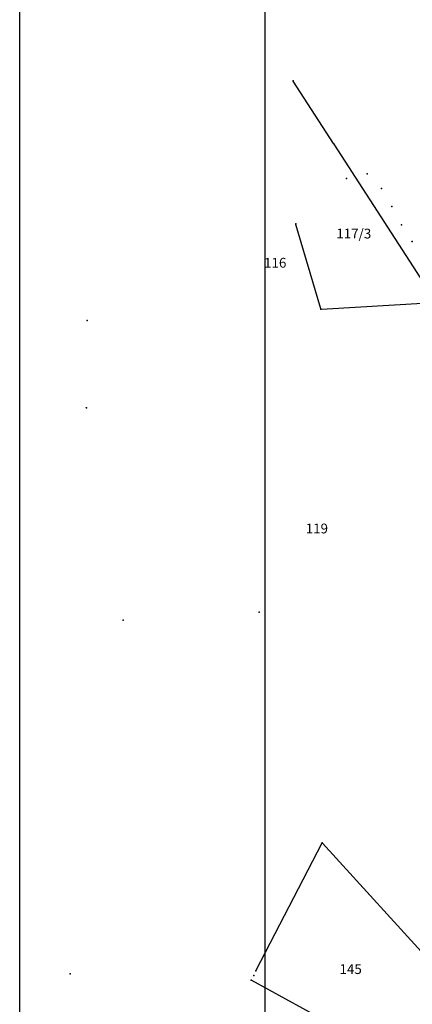
# Model space of a CAD drawing. Units: metres. Extents: x 7429143 to 14861059, y 5088069 to 10177354.
# Drawn here: x 7429144 to 7429244, y 5088457 to 5088708 of the extents above; entities that cross this region are included whole.
import ezdxf
from ezdxf.enums import TextEntityAlignment as Align

# ---------------------------------------------------------------- set-up
doc = ezdxf.new("R2010")
doc.units = ezdxf.units.M
doc.header["$MEASUREMENT"] = 0
doc.header["$PDMODE"] = 32
doc.header["$PDSIZE"] = 0.05
doc.layers.get('0').update_dxf_attribs({"color": 254})
for name, color, linetype in [('br_parcela', 253, 'Continuous'), ('medjne_tacke', 253, 'Continuous'), ('Point', 253, 'Continuous'), ('R - zona sporta-rekr. i turizma L', 251, 'Continuous')]:
    doc.layers.add(name, color=color, linetype=linetype)
doc.layers.add('parcele', color=253, linetype='Continuous', lineweight=25)
doc.styles.add('Italic', font='italic.shx')

# ---------------------------------------------------------------- blocks, each defined once
blk = doc.blocks.new('T1')
at = {"linetype": 'Continuous'}
blk.add_point((0, 0), dxfattribs=at)
blk.add_attdef('OZN-TAC', (0, 0), '', height=2)

msp = doc.modelspace()

# ---------------------------------------------------------------- linework, layer by layer
at = {"layer": 'parcele', "ltscale": 5}
for p, q in [((7429223.53, 5088676.3), (7429213.26, 5088692.17)), ((7429249.88, 5088635.56), (7429223.63, 5088676.13)), ((7429220.27, 5088634.24), (7429213.91, 5088655.72)), ((7429220.4, 5088634.14), (7429247.65, 5088635.76)), ((7429220.54, 5088498.11), (7429203.74, 5088465.62)), ((7429259.55, 5088455.33), (7429220.66, 5088498.13)), ((7429202.59, 5088463.15), (7429266.76, 5088428.2))]:
    msp.add_line(p, q, dxfattribs=at)
at = {"layer": 'Point'}
for p in [(7429226.81, 5088667.42), (7429232.06, 5088668.62), (7429235.77, 5088664.84), (7429238.34, 5088660.28), (7429240.83, 5088655.57), (7429243.52, 5088651.33)]:
    msp.add_point(p, dxfattribs=at)
at = {"layer": 'R - zona sporta-rekr. i turizma L'}
for points in [[(7429206.02, 5089183.06), (7429206.02, 5088091.96)], [(7429143.52, 5088079.46), (7429143.52, 5088821.96), (7429206.02, 5088821.96)]]:
    msp.add_lwpolyline(points, dxfattribs=at)

# ---------------------------------------------------------------- block references
at = {"layer": 'medjne_tacke'}
for p in [(7429213.21, 5088692.25), (7429223.58, 5088676.21), (7429213.88, 5088655.82), (7429220.3, 5088634.14), (7429160.72, 5088631.25), (7429160.51, 5088609.02), (7429204.55, 5088556.9), (7429169.9, 5088554.89), (7429220.59, 5088498.2), (7429156.36, 5088464.76), (7429203.2, 5088464.4), (7429203.69, 5088465.53), (7429202.5, 5088463.2)]:
    msp.add_blockref('T1', p, dxfattribs=at)

# ---------------------------------------------------------------- texts
at = {"layer": 'br_parcela', "linetype": 'Continuous', "style": 'Italic'}
for s, p in [('117/3', (7429228.67, 5088653.38)), ('116', (7429208.65, 5088645.94)), ('119', (7429219.26, 5088578.25)), ('145', (7429227.87, 5088466.01))]:
    msp.add_text(s, height=2.5, dxfattribs=at).set_placement(p, align=Align.MIDDLE_CENTER)

doc.saveas('drawing.dxf')
